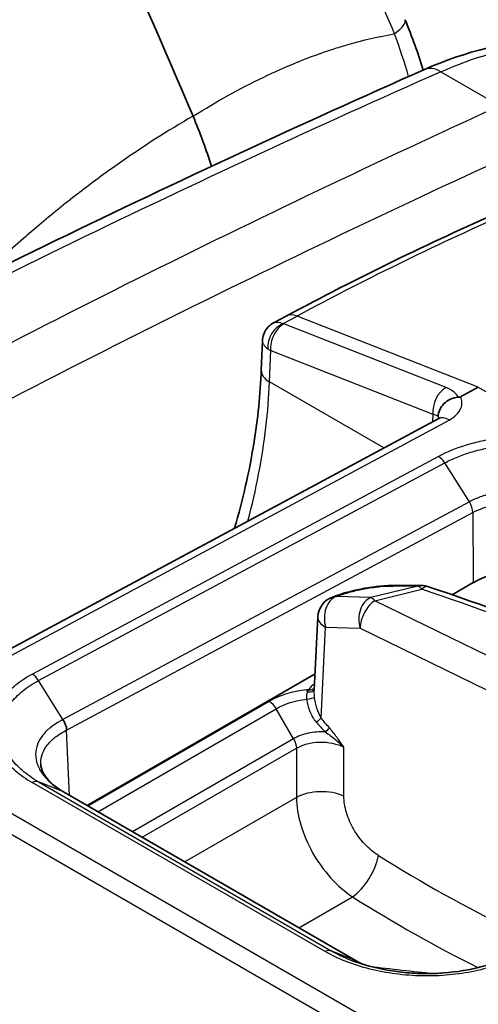
# Model space of a CAD drawing. Units: millimetres. Extents: x 43 to 3572, y 24 to 1710.
# Drawn here: x 385 to 399, y 428 to 458 of the extents above; entities that cross this region are included whole.
import ezdxf

# ---------------------------------------------------------------- set-up
doc = ezdxf.new("R2010")
doc.units = ezdxf.units.MM
doc.header["$LTSCALE"] = 3
doc.layers.add('Visible (ISO)', color=7, linetype='Continuous', lineweight=35)
doc.layers.add('Visible Narrow (ISO)', color=7, linetype='Continuous', lineweight=25)

msp = doc.modelspace()

# ---------------------------------------------------------------- linework, layer by layer
at = {"layer": 'Visible (ISO)'}
for p, q in [((391.276, 451.477), (391.276, 451.477)), ((393.09, 448.947), (392.695, 448.735)), ((392.352, 448.184), (392.318, 447.273)), ((399.031, 446.749), (398.481, 446.454)), ((397.789, 445.767), (379.853, 436.129)), ((398.225, 440.324), (398.875, 440.699)), ((394.655, 440.301), (394.516, 440.251)), ((393.958, 437.37), (394.066, 439.643)), ((386.929, 433.802), (393.982, 437.874)), ((386.197, 434.225), (395.256, 428.995)), ((393.773, 432.601), (393.773, 432.601)), ((396.232, 430.31), (396.232, 430.31))]:
    msp.add_line(p, q, dxfattribs=at)
for centre, start, end in [((397.27, 439.929), 71.5126, 89.3391), ((394.745, 439.611), 109.6586, 177.288)]:
    msp.add_arc(centre, 0.68, start, end, dxfattribs=at)
for centre, major_axis, ratio, start_param, end_param in [((312.387, 445.216), (67.094, -112.081), 0.56682, 1.327565, 1.548478), ((400.799, 439.587), (-2.721, 0), 0.577631, 4.265256, 5.497715)]:
    msp.add_ellipse(centre, major_axis=major_axis, ratio=ratio, start_param=start_param, end_param=end_param, dxfattribs=at)
for points in [[(396.766, 458.119), (396.98, 457.603), (397.167, 457.081), (397.327, 456.561)], [(374.526, 445.499), (382.148, 449.519), (389.766, 453.214), (397.35, 456.571)], [(390.777, 453.581), (390.616, 454.097), (390.425, 454.616), (390.206, 455.133)], [(393.09, 448.947), (395.306, 450.137), (397.521, 451.216), (399.723, 452.177)], [(392.695, 448.735), (392.695, 448.735), (392.695, 448.735), (392.695, 448.735)], [(392.352, 448.184), (392.352, 448.184), (392.352, 448.184), (392.352, 448.184)], [(396.504, 440.617), (396.764, 440.615), (397.022, 440.613), (397.278, 440.61)], [(397.486, 440.574), (399.184, 440.007), (400.841, 439.395), (402.445, 438.744)], [(386.296, 436.134), (386.294, 436.237), (386.252, 436.361), (386.183, 436.463)], [(395.257, 428.994), (395.32, 428.959), (395.384, 428.925), (395.452, 428.893)]]:
    msp.add_open_spline(points, degree=3, dxfattribs=at)
for points, knots in [([(397.35, 456.571), (398.649, 457.146), (399.965, 457.474), (402.463, 457.547), (403.684, 457.277), (404.722, 456.708)], [0, 0, 0, 0, 0.620665, 0.620665, 1.252201, 1.252201, 1.252201, 1.252201]), ([(392.352, 448.184), (392.354, 448.254), (392.369, 448.325), (392.419, 448.457), (392.455, 448.52), (392.545, 448.629), (392.6, 448.677), (392.671, 448.721), (392.683, 448.728), (392.695, 448.735)], [0, 0, 0, 0, 0.02465349, 0.02465349, 0.04943508, 0.04943508, 0.07420381, 0.07420381, 0.07895337, 0.07895337, 0.07895337, 0.07895337]), ([(391.494, 442.384), (391.748, 443.269), (391.947, 444.144), (392.212, 445.774), (392.29, 446.54), (392.318, 447.273)], [0.9212807, 0.9212807, 0.9212807, 0.9212807, 1.2623061, 1.2623061, 1.5779355, 1.5779355, 1.5779355, 1.5779355]), ([(397.788, 445.842), (397.793, 445.98), (397.857, 446.127), (397.969, 446.238), (398.025, 446.294), (398.093, 446.341), (398.167, 446.375), (398.242, 446.409), (398.322, 446.43), (398.405, 446.434)], [-0.000011555, -0.000011555, -0.000011555, -0.000011555, 0.000571662, 0.000571662, 0.000571662, 0.00086327, 0.00086327, 0.00086327, 0.001154878, 0.001154878, 0.001154878, 0.001154878]), ([(398.481, 446.454), (398.48, 446.453), (398.478, 446.452), (398.468, 446.447), (398.458, 446.443), (398.44, 446.438), (398.433, 446.437), (398.419, 446.435), (398.412, 446.434), (398.405, 446.434)], [0, 0, 0, 0, 0.000627251, 0.000627251, 0.004983007, 0.004983007, 0.007425322, 0.007425322, 0.009926355, 0.009926355, 0.009926355, 0.009926355]), ([(397.789, 445.767), (397.82, 445.783), (397.841, 445.799), (397.86, 445.815), (397.864, 445.819), (397.864, 445.819)], [0, 0, 0, 0, 0.02351739, 0.02351739, 0.03971408, 0.03971408, 0.03971408, 0.03971408]), ([(394.655, 440.301), (394.742, 440.332), (394.837, 440.362), (395.027, 440.416), (395.122, 440.441), (395.301, 440.482), (395.384, 440.499), (395.488, 440.518), (395.508, 440.522), (395.586, 440.536), (395.645, 440.545), (395.854, 440.577), (396.006, 440.594), (396.273, 440.613), (396.393, 440.617), (396.504, 440.617)], [0, 0, 0, 0, 0.0409736, 0.0409736, 0.0776565, 0.0776565, 0.1079204, 0.1079204, 0.1148737, 0.1148737, 0.1357718, 0.1357718, 0.1890773, 0.1890773, 0.2364333, 0.2364333, 0.2364333, 0.2364333]), ([(385.495, 435.083), (385.499, 435.002), (385.521, 434.917), (385.608, 434.746), (385.664, 434.665), (385.851, 434.461), (386.003, 434.339), (386.198, 434.224)], [0.0000178, 0.0000178, 0.0000178, 0.0000178, 0.0833608, 0.0833608, 0.149332, 0.149332, 0.2487765, 0.2487765, 0.2487765, 0.2487765]), ([(395.139, 429), (395.467, 428.876), (395.836, 428.777), (396.415, 428.674), (396.619, 428.648), (396.928, 428.621), (397.032, 428.614), (397.176, 428.608), (397.216, 428.606), (397.314, 428.604), (397.373, 428.603), (397.609, 428.603), (397.785, 428.609), (398.37, 428.653), (398.774, 428.721), (399.263, 428.852), (399.384, 428.889), (399.5, 428.93)], [0, 0, 0, 0, 0.1389525, 0.1389525, 0.2112872, 0.2112872, 0.2479738, 0.2479738, 0.2617218, 0.2617218, 0.2823469, 0.2823469, 0.3443531, 0.3443531, 0.4903902, 0.4903902, 0.539946, 0.539946, 0.539946, 0.539946])]:
    msp.add_open_spline(points, degree=3, knots=knots, dxfattribs=at)
at = {"layer": 'Visible Narrow (ISO)'}
for p, q in [((397.874, 456.507), (399.7, 455.453)), ((392.992, 448.714), (393.428, 448.949)), ((399.031, 446.749), (393.428, 448.949)), ((398.033, 446.733), (393.015, 448.703)), ((392.573, 446.91), (392.609, 447.878)), ((392.609, 447.878), (397.627, 445.909)), ((396.113, 444.866), (392.573, 446.91)), ((399.031, 446.749), (401.797, 445.153)), ((380.192, 436.094), (398.128, 445.732)), ((397.627, 445.909), (397.618, 445.675)), ((397.803, 444.601), (385.235, 437.864)), ((385.428, 437.668), (397.999, 444.406)), ((398.755, 443.202), (397.999, 444.406)), ((398.755, 443.202), (386.183, 436.463)), ((386.296, 436.134), (398.861, 442.869)), ((397.164, 440.588), (395.704, 440.235)), ((394.638, 440.27), (394.777, 440.319)), ((395.704, 440.235), (394.638, 440.27)), ((395.827, 440.14), (397.287, 440.494)), ((400.865, 437.683), (395.827, 440.14)), ((394.175, 436.51), (394.308, 439.324)), ((394.308, 439.324), (395.373, 439.289)), ((395.373, 439.289), (400.183, 436.943)), ((386.183, 436.463), (385.428, 437.668)), ((392.564, 437.025), (386.956, 433.787)), ((387.263, 433.609), (392.781, 436.795)), ((393.316, 435.869), (392.78, 436.796)), ((396.946, 426.421), (380.192, 436.094)), ((386.387, 434.115), (386.296, 436.134)), ((379.62, 435.783), (396.374, 426.11)), ((393.316, 435.869), (388.332, 432.992)), ((388.632, 432.819), (393.403, 435.573)), ((393.403, 435.573), (393.406, 434.055)), ((394.875, 434.092), (394.872, 435.61)), ((394.295, 429.283), (385.233, 434.515)), ((386.178, 434.234), (385.421, 434.54)), ((385.421, 434.54), (394.483, 429.308)), ((395.24, 429.002), (386.178, 434.234)), ((393.406, 434.055), (389.948, 432.059)), ((393.482, 430.019), (395.14, 430.976)), ((395.24, 429.002), (394.484, 429.308))]:
    msp.add_line(p, q, dxfattribs=at)
for centre, major_axis, ratio, start_param, end_param in [((394.754, 457.285), (2.011, 0.834), 0.207191, 5.613582, 6.283185), ((364.222, 83.954), (220.58, 375.461), 0.582354, 0.681224, 0.754883), ((397.791, 455.576), (-0.441, 0.995), 0.631478, 5.562999, 6.283185), ((367.767, 81.941), (-214.872, -378.723), 0.577122, 3.814087, 3.88775), ((368.539, 81.46), (214.351, 377.823), 0.577122, 0.672487, 0.746141), ((384.401, 453.569), (2.956, -4.938), 0.56682, 1.268383, 1.268385), ((390.114, 360.079), (54.443, 92.693), 0.572331, 0.667243, 0.754727), ((393.502, 448.179), (-0.412, 0.767), 0.59735, 5.670106, 6.283185), ((393.047, 448.137), (-0.325, -0.567), 0.74319, 3.902638, 5.447113), ((393.07, 448.126), (0.239, 0.608), 0.656108, 0.657907, 2.228704), ((393.169, 448.786), (-0.218, -0.019), 0.461966, 0.585856, 0.748651), ((393.225, 448.209), (0.872, -0.002), 0.537857, 3.766064, 3.928723), ((393.188, 447.241), (-0.87, 0.032), 0.561863, 0, 0.806492), ((398.088, 446.157), (-0.239, -0.608), 0.656108, 3.7995, 5.370296), ((397.304, 446.294), (1.124, 0.039), 0.490507, 0.183885, 0.847392), ((397.148, 445.652), (-0.682, -0.125), 0.361698, 3.433072, 3.869061), ((397.149, 445.723), (0.68, -0.015), 0.551794, 0.200722, 0.362846), ((398.111, 445.168), (-0.322, 0.599), 0.597324, 5.515703, 6.283185), ((397.792, 444.239), (-0.21, 0.381), 0.604263, 4.819446, 5.509368), ((396.5, 439.936), (0.004, 0.68), 0.646586, 6.283183, 6.538004), ((354.317, 423.96), (66.211, 10.712), 0.192289, 0.83631, 0.851458), ((397.27, 439.929), (0.008, 0.68), 0.657695, 0, 0.258124), ((397.27, 439.929), (-0.16, 0.661), 0.366692, 5.641505, 6.074998), ((397.27, 439.929), (0.216, 0.645), 0.39561, 0, 0.651416), ((394.745, 439.611), (0.022, 0.68), 0.70035, 0.272758, 2.028361), ((394.745, 439.611), (-0.229, 0.641), 0.679951, 6.017843, 6.283185), ((394.884, 439.66), (-0.229, 0.641), 0.679951, 6.017843, 6.283185), ((366.332, 410.508), (63.065, -1.874), 0.556849, 0.98234, 1.074362), ((395.81, 439.575), (0.022, 0.68), 0.70035, 0.272758, 2.028361), ((395.81, 439.575), (-0.298, -0.611), 0.523126, 3.853637, 5.433028), ((395.81, 439.575), (-0.16, 0.661), 0.366692, 5.641505, 6.074998), ((394.745, 439.611), (-0.68, 0.032), 0.575538, 0, 0.89958), ((385.224, 437.502), (-0.205, 0.384), 0.595553, 4.827359, 5.517283), ((394.487, 437.281), (0.742, 0.073), 0.600899, 2.2855, 2.740978), ((393.82, 437.216), (-0.83, -0.077), 0.207914, 4.733268, 4.807136), ((393.725, 437.025), (-0.049, 0.433), 0.156048, 5.448245, 5.658908), ((393.751, 437.47), (0.213, -0.046), 0.676867, 4.815765, 6.174947), ((393.786, 437.565), (0.189, -0.107), 0.775946, 5.127015, 6.131532), ((392.564, 436.669), (-0.218, 0.377), 0.577379, 4.717804, 5.497729), ((393.756, 437.136), (0.216, 0.028), 0.1634, 4.533247, 6.079523), ((394.035, 436.419), (0.172, 0.133), 0.094246, 4.546293, 5.58447), ((394.285, 436.115), (0.163, 0.145), 0.173766, 4.644714, 5.575253), ((385.222, 434.154), (0.218, 0.377), 0.57735, 0.081081, 0.750491), ((394.175, 433.634), (-1.089, -0.002), 0.548033, 4.013529, 5.496431), ((395.239, 431.8), (-0.578, -0.923), 0.448506, 0.809246, 2.342856), ((400.201, 456.699), (23.269, -26.525), 0.610131, 5.169141, 5.313938), ((400.156, 464.847), (23.954, -36.699), 0.638848, 5.336832, 5.453134), ((399.664, 470.238), (58.185, -8.936), 0.706104, 4.752026, 4.786218)]:
    msp.add_ellipse(centre, major_axis=major_axis, ratio=ratio, start_param=start_param, end_param=end_param, dxfattribs=at)
for points, knots in [([(396.439, 457.68), (395.617, 459.66), (394.65, 461.861), (393.51, 464.277), (393.493, 464.313), (393.476, 464.349), (393.459, 464.385), (393.449, 464.407), (393.445, 464.415), (393.439, 464.428), (393.079, 465.188), (392.635, 466.113), (392.098, 467.2), (391.569, 468.27), (390.949, 469.498), (390.231, 470.881), (390.207, 470.926), (390.185, 470.969), (390.161, 471.015), (389.384, 472.506), (388.692, 473.796), (388.099, 474.887), (387.802, 475.433), (387.529, 475.929), (387.283, 476.376), (387.159, 476.599), (387.042, 476.81), (386.932, 477.009), (386.877, 477.108), (386.823, 477.205), (386.771, 477.298), (386.745, 477.345), (386.72, 477.391), (386.695, 477.436), (386.682, 477.458), (386.67, 477.481), (386.657, 477.503), (386.651, 477.514), (386.645, 477.525), (386.639, 477.536), (386.633, 477.546), (386.628, 477.555), (386.623, 477.565), (386.616, 477.576), (386.602, 477.601), (386.591, 477.621), (385.251, 480.023), (384.015, 482.17), (382.911, 484.07)], [0, 0, 0, 0, 0.246094, 0.246094, 0.246094, 0.249756, 0.249756, 0.249756, 0.251935, 0.251935, 0.251935, 0.375, 0.375, 0.375, 0.496094, 0.496094, 0.496094, 0.5, 0.5, 0.5, 0.625, 0.625, 0.625, 0.6875, 0.6875, 0.6875, 0.71875, 0.71875, 0.71875, 0.734375, 0.734375, 0.734375, 0.742188, 0.742188, 0.742188, 0.746094, 0.746094, 0.746094, 0.748047, 0.748047, 0.748047, 0.749756, 0.749756, 0.749756, 0.75181, 0.75181, 0.75181, 1, 1, 1, 1]), ([(390.206, 455.133), (390.941, 455.593), (391.664, 455.993), (392.376, 456.335), (392.728, 456.505), (393.078, 456.66), (393.425, 456.801), (393.44, 456.807), (393.455, 456.813), (393.47, 456.819), (393.832, 456.965), (394.19, 457.095), (394.541, 457.209), (394.684, 457.255), (394.826, 457.299), (394.967, 457.34), (395.469, 457.486), (395.959, 457.599), (396.439, 457.68)], [0, 0, 0, 0, 0.00374255, 0.00374255, 0.00374255, 0.00559614, 0.00559614, 0.00559614, 0.00567664, 0.00567664, 0.00567664, 0.00760845, 0.00760845, 0.00760845, 0.00839421, 0.00839421, 0.00839421, 0.01119228, 0.01119228, 0.01119228, 0.01119228]), ([(397.874, 456.507), (398.892, 456.959), (399.896, 457.247), (400.849, 457.361), (401.803, 457.476), (402.707, 457.418), (403.531, 457.189), (403.996, 457.059), (404.435, 456.876), (404.844, 456.64)], [4.820958, 4.820958, 4.820958, 4.820958, 5.0848886, 5.0848886, 5.0848886, 5.3488192, 5.3488192, 5.3488192, 5.497787, 5.497787, 5.497787, 5.497787]), ([(390.206, 455.133), (389.421, 454.683), (388.637, 454.181), (387.855, 453.629), (387.467, 453.355), (387.08, 453.07), (386.694, 452.771), (386.677, 452.759), (386.66, 452.746), (386.643, 452.733), (386.24, 452.421), (385.838, 452.096), (385.441, 451.762), (385.28, 451.626), (385.119, 451.488), (384.959, 451.349), (384.515, 450.963), (384.075, 450.564), (383.64, 450.152)], [0, 0, 0, 0, 0.00374255, 0.00374255, 0.00374255, 0.00559614, 0.00559614, 0.00559614, 0.00567664, 0.00567664, 0.00567664, 0.00760845, 0.00760845, 0.00760845, 0.00839421, 0.00839421, 0.00839421, 0.01056929, 0.01056929, 0.01056929, 0.01056929]), ([(392.695, 448.735), (392.726, 448.751), (392.763, 448.759), (392.803, 448.759), (392.861, 448.759), (392.927, 448.742), (392.992, 448.714)], [2.3619498, 2.3619498, 2.3619498, 2.3619498, 2.6160422, 2.6160422, 2.6160422, 2.9784934, 2.9784934, 2.9784934, 2.9784934]), ([(392.352, 448.184), (392.35, 448.148), (392.362, 448.111), (392.384, 448.074), (392.413, 448.026), (392.46, 447.979), (392.517, 447.937)], [2.3324801, 2.3324801, 2.3324801, 2.3324801, 2.6160422, 2.6160422, 2.6160422, 2.9784934, 2.9784934, 2.9784934, 2.9784934]), ([(391.905, 442.605), (392.033, 443.092), (392.144, 443.576), (392.425, 445.036), (392.538, 445.994), (392.573, 446.91)], [1.238897, 1.238897, 1.238897, 1.238897, 1.3362087, 1.3362087, 1.5358897, 1.5358897, 1.5358897, 1.5358897]), ([(398.128, 445.732), (398.303, 445.826), (398.439, 445.957), (398.495, 446.1), (398.541, 446.218), (398.533, 446.342), (398.481, 446.454)], [3.141897, 3.141897, 3.141897, 3.141897, 3.711839, 3.711839, 3.711839, 4.183872, 4.183872, 4.183872, 4.183872]), ([(401.797, 445.153), (401.441, 445.206), (401.084, 445.233), (400.725, 445.235), (400.365, 445.237), (400.001, 445.214), (399.654, 445.167), (399.48, 445.144), (399.31, 445.114), (399.143, 445.078), (398.976, 445.043), (398.812, 445.001), (398.656, 444.953), (398.343, 444.858), (398.058, 444.741), (397.803, 444.601)], [0, 0, 0, 0, 0.001254954, 0.001254954, 0.001254954, 0.002509908, 0.002509908, 0.002509908, 0.003137384, 0.003137384, 0.003137384, 0.003764861, 0.003764861, 0.003764861, 0.005019815, 0.005019815, 0.005019815, 0.005019815]), ([(397.999, 444.406), (398.116, 444.47), (398.244, 444.531), (398.376, 444.586), (398.509, 444.64), (398.648, 444.689), (398.793, 444.733), (398.939, 444.777), (399.092, 444.816), (399.247, 444.849), (399.403, 444.882), (399.561, 444.909), (399.723, 444.931), (400.046, 444.975), (400.385, 444.996), (400.722, 444.993), (401.059, 444.991), (401.399, 444.965), (401.73, 444.915)], [-0.00000006, -0.00000006, -0.00000006, -0.00000006, 0.000586605, 0.000586605, 0.000586605, 0.001173176, 0.001173176, 0.001173176, 0.001759935, 0.001759935, 0.001759935, 0.0023466, 0.0023466, 0.0023466, 0.003519931, 0.003519931, 0.003519931, 0.004693261, 0.004693261, 0.004693261, 0.004693261]), ([(402.024, 443.414), (401.89, 443.452), (401.751, 443.486), (401.469, 443.542), (401.326, 443.565), (400.891, 443.613), (400.591, 443.621), (400.158, 443.593), (400.016, 443.577), (399.735, 443.533), (399.597, 443.504), (399.336, 443.436), (399.211, 443.396), (398.973, 443.306), (398.859, 443.256), (398.755, 443.202)], [-0.00000006, -0.00000006, -0.00000006, -0.00000006, 0.000518909, 0.000518909, 0.001037877, 0.001037877, 0.002075814, 0.002075814, 0.002594783, 0.002594783, 0.003113752, 0.003113752, 0.00363272, 0.00363272, 0.004151689, 0.004151689, 0.004151689, 0.004151689]), ([(398.861, 442.869), (399.059, 442.971), (399.288, 443.057), (399.659, 443.153), (399.789, 443.18), (400.055, 443.221), (400.19, 443.236), (400.599, 443.261), (400.883, 443.253), (401.432, 443.189), (401.703, 443.135), (401.956, 443.06)], [0, 0, 0, 0, 0.00098282, 0.00098282, 0.00147423, 0.00147423, 0.001965641, 0.001965641, 0.002948461, 0.002948461, 0.003931281, 0.003931281, 0.003931281, 0.003931281]), ([(398.861, 442.869), (398.862, 442.692), (398.863, 442.516), (398.868, 441.793), (398.871, 441.246), (398.875, 440.699)], [0.001555684, 0.001555684, 0.001555684, 0.001555684, 0.002295634, 0.002295634, 0.004590198, 0.004590198, 0.004590198, 0.004590198]), ([(394.777, 440.319), (394.882, 440.357), (395.003, 440.394), (395.136, 440.428), (395.268, 440.462), (395.415, 440.493), (395.563, 440.519), (395.637, 440.532), (395.713, 440.543), (395.787, 440.553), (395.861, 440.563), (395.933, 440.571), (396.004, 440.577), (396.146, 440.59), (396.277, 440.596), (396.393, 440.595)], [0, 0, 0, 0, 0.000530948, 0.000530948, 0.000530948, 0.001061896, 0.001061896, 0.001061896, 0.001327371, 0.001327371, 0.001327371, 0.001592845, 0.001592845, 0.001592845, 0.002123793, 0.002123793, 0.002123793, 0.002123793]), ([(385.235, 437.864), (385.036, 437.758), (384.86, 437.641), (384.551, 437.388), (384.42, 437.252), (384.209, 436.972), (384.128, 436.825), (384.018, 436.522), (383.99, 436.369), (383.99, 436.061), (384.018, 435.903), (384.128, 435.598), (384.208, 435.448), (384.42, 435.158), (384.552, 435.016), (384.858, 434.753), (385.034, 434.63), (385.233, 434.515)], [0, 0, 0, 0, 0.000974705, 0.000974705, 0.00194941, 0.00194941, 0.002924115, 0.002924115, 0.00389882, 0.00389882, 0.004873525, 0.004873525, 0.00584823, 0.00584823, 0.006822934, 0.006822934, 0.007797639, 0.007797639, 0.007797639, 0.007797639]), ([(385.421, 434.54), (385.329, 434.593), (385.24, 434.649), (385.158, 434.707), (385.076, 434.764), (384.999, 434.824), (384.927, 434.886), (384.784, 435.009), (384.66, 435.141), (384.561, 435.277), (384.462, 435.414), (384.386, 435.553), (384.335, 435.696), (384.284, 435.839), (384.258, 435.986), (384.258, 436.13), (384.258, 436.274), (384.284, 436.417), (384.336, 436.558), (384.388, 436.7), (384.465, 436.837), (384.564, 436.968), (384.663, 437.099), (384.786, 437.225), (384.931, 437.343), (385.004, 437.402), (385.081, 437.458), (385.164, 437.513), (385.246, 437.567), (385.336, 437.619), (385.428, 437.668)], [-0.00000006, -0.00000006, -0.00000006, -0.00000006, 0.00045317, 0.00045317, 0.00045317, 0.000906401, 0.000906401, 0.000906401, 0.001812862, 0.001812862, 0.001812862, 0.002719323, 0.002719323, 0.002719323, 0.003625262, 0.003625262, 0.003625262, 0.004532245, 0.004532245, 0.004532245, 0.005438706, 0.005438706, 0.005438706, 0.006345167, 0.006345167, 0.006345167, 0.006798397, 0.006798397, 0.006798397, 0.007251628, 0.007251628, 0.007251628, 0.007251628]), ([(393.743, 437.322), (393.729, 437.291), (393.721, 437.256), (393.718, 437.217), (393.715, 437.179), (393.717, 437.139), (393.722, 437.096)], [0, 0, 0, 0, 0.0001534961, 0.0001534961, 0.0001534961, 0.0003018826, 0.0003018826, 0.0003018826, 0.0003018826]), ([(393.968, 437.157), (393.963, 437.211), (393.958, 437.263), (393.957, 437.314), (393.957, 437.333), (393.957, 437.352), (393.958, 437.37)], [0, 0, 0, 0, 0.0001875892, 0.0001875892, 0.0001875892, 0.0002579146, 0.0002579146, 0.0002579146, 0.0002579146]), ([(393.722, 437.096), (393.739, 436.966), (393.771, 436.838), (393.869, 436.595), (393.932, 436.482), (394.019, 436.381)], [0, 0, 0, 0, 0.0004621403, 0.0004621403, 0.0009242806, 0.0009242806, 0.0009242806, 0.0009242806]), ([(394.175, 436.51), (394.113, 436.606), (394.07, 436.71), (394.037, 436.817), (394.003, 436.928), (393.98, 437.041), (393.968, 437.157)], [0, 0, 0, 0, 0.000392426, 0.000392426, 0.000392426, 0.0007939905, 0.0007939905, 0.0007939905, 0.0007939905]), ([(386.183, 436.463), (386.179, 436.461), (386.175, 436.459), (386.171, 436.457), (386.167, 436.455), (386.163, 436.453), (386.159, 436.451), (386.151, 436.447), (386.143, 436.443), (386.136, 436.438), (386.132, 436.436), (386.128, 436.435), (386.125, 436.433), (386.122, 436.431), (386.119, 436.429), (386.115, 436.428), (386.083, 436.41), (386.051, 436.392), (386.02, 436.373), (385.959, 436.335), (385.9, 436.296), (385.846, 436.255), (385.838, 436.25), (385.831, 436.244), (385.824, 436.239), (385.725, 436.162), (385.64, 436.08), (385.57, 435.993), (385.566, 435.988), (385.562, 435.984), (385.558, 435.979), (385.488, 435.889), (385.434, 435.795), (385.397, 435.699), (385.396, 435.696), (385.395, 435.693), (385.394, 435.69), (385.357, 435.592), (385.338, 435.491), (385.337, 435.389), (385.337, 435.283), (385.355, 435.177), (385.392, 435.073), (385.429, 434.972), (385.483, 434.871), (385.555, 434.772), (385.557, 434.77), (385.559, 434.767), (385.561, 434.765), (385.632, 434.669), (385.718, 434.577), (385.819, 434.489), (385.824, 434.485), (385.829, 434.481), (385.834, 434.476), (385.882, 434.436), (385.933, 434.396), (385.987, 434.357), (385.994, 434.352), (386.001, 434.348), (386.007, 434.343), (386.031, 434.327), (386.055, 434.31), (386.08, 434.294), (386.088, 434.289), (386.095, 434.285), (386.102, 434.28), (386.115, 434.272), (386.128, 434.264), (386.141, 434.256), (386.153, 434.249), (386.166, 434.241), (386.178, 434.234)], [-0.00000006, -0.00000006, -0.00000006, -0.00000006, 0.000020644, 0.000020644, 0.000020644, 0.000040701, 0.000040701, 0.000040701, 0.000079562, 0.000079562, 0.000079562, 0.000097778, 0.000097778, 0.000097778, 0.000113753, 0.000113753, 0.000113753, 0.00028047, 0.00028047, 0.00028047, 0.000616266, 0.000616266, 0.000616266, 0.000662471, 0.000662471, 0.000662471, 0.001290834, 0.001290834, 0.001290834, 0.001325002, 0.001325002, 0.001325002, 0.001966489, 0.001966489, 0.001966489, 0.001987534, 0.001987534, 0.001987534, 0.002641025, 0.002641025, 0.002641025, 0.003315896, 0.003315896, 0.003315896, 0.003975127, 0.003975127, 0.003975127, 0.003992225, 0.003992225, 0.003992225, 0.004637658, 0.004637658, 0.004637658, 0.004668185, 0.004668185, 0.004668185, 0.004968924, 0.004968924, 0.004968924, 0.005004883, 0.005004883, 0.005004883, 0.005134557, 0.005134557, 0.005134557, 0.005172947, 0.005172947, 0.005172947, 0.005238077, 0.005238077, 0.005238077, 0.00530019, 0.00530019, 0.00530019, 0.00530019]), ([(385.495, 435.083), (385.494, 435.096), (385.494, 435.109), (385.494, 435.123), (385.495, 435.221), (385.513, 435.317), (385.547, 435.41), (385.582, 435.503), (385.635, 435.595), (385.703, 435.681), (385.772, 435.768), (385.856, 435.849), (385.955, 435.924), (386.054, 436), (386.169, 436.071), (386.296, 436.134)], [0.002426996, 0.002426996, 0.002426996, 0.002426996, 0.002512602, 0.002512602, 0.002512602, 0.003140753, 0.003140753, 0.003140753, 0.003768904, 0.003768904, 0.003768904, 0.004397054, 0.004397054, 0.004397054, 0.005025205, 0.005025205, 0.005025205, 0.005025205]), ([(394.299, 436.077), (394.12, 436.09), (393.937, 436.077), (393.768, 436.04), (393.684, 436.021), (393.602, 435.997), (393.526, 435.968), (393.45, 435.939), (393.38, 435.906), (393.316, 435.869)], [0.000206201, 0.000206201, 0.000206201, 0.000206201, 0.000840934, 0.000840934, 0.000840934, 0.001158301, 0.001158301, 0.001158301, 0.001474644, 0.001474644, 0.001474644, 0.001474644]), ([(394.299, 436.077), (394.402, 436.009), (394.502, 435.934), (394.693, 435.778), (394.785, 435.696), (394.872, 435.61)], [0, 0, 0, 0, 0.0004388005, 0.0004388005, 0.0008776009, 0.0008776009, 0.0008776009, 0.0008776009]), ([(394.872, 435.61), (394.818, 435.687), (394.765, 435.764), (394.711, 435.841), (394.692, 435.866), (394.674, 435.891), (394.656, 435.916), (394.619, 435.967), (394.582, 436.016), (394.543, 436.065), (394.505, 436.113), (394.465, 436.161), (394.424, 436.207)], [-0.0000063764, -0.0000063764, -0.0000063764, -0.0000063764, 0.0003214022, 0.0003214022, 0.0003214022, 0.0004304515, 0.0004304515, 0.0004304515, 0.0006491808, 0.0006491808, 0.0006491808, 0.0008676999, 0.0008676999, 0.0008676999, 0.0008676999]), ([(393.403, 435.573), (393.501, 435.629), (393.613, 435.677), (393.736, 435.711), (393.859, 435.745), (393.992, 435.765), (394.126, 435.768), (394.394, 435.774), (394.664, 435.711), (394.872, 435.61)], [0.000000013, 0.000000013, 0.000000013, 0.000000013, 0.000474162, 0.000474162, 0.000474162, 0.000948324, 0.000948324, 0.000948324, 0.001896647, 0.001896647, 0.001896647, 0.001896647]), ([(393.406, 434.055), (393.408, 433.788), (393.454, 433.5), (393.539, 433.208), (393.624, 432.917), (393.749, 432.622), (393.907, 432.343), (394.064, 432.064), (394.254, 431.8), (394.464, 431.567), (394.673, 431.334), (394.904, 431.133), (395.14, 430.976)], [6.017496, 6.017496, 6.017496, 6.017496, 6.371368, 6.371368, 6.371368, 6.72524, 6.72524, 6.72524, 7.079112, 7.079112, 7.079112, 7.432985, 7.432985, 7.432985, 7.432985]), ([(395.939, 432.258), (395.792, 432.35), (395.65, 432.468), (395.52, 432.606), (395.391, 432.743), (395.274, 432.9), (395.178, 433.066), (395.081, 433.233), (395.005, 433.409), (394.953, 433.583), (394.902, 433.758), (394.875, 433.931), (394.875, 434.092)], [5.133386, 5.133386, 5.133386, 5.133386, 5.487258, 5.487258, 5.487258, 5.84113, 5.84113, 5.84113, 6.195003, 6.195003, 6.195003, 6.548875, 6.548875, 6.548875, 6.548875]), ([(400.305, 429.163), (400.107, 429.056), (399.891, 428.963), (399.426, 428.8), (399.178, 428.732), (398.666, 428.625), (398.399, 428.585), (397.851, 428.535), (397.576, 428.525), (397.023, 428.536), (396.742, 428.557), (396.197, 428.629), (395.932, 428.679), (395.418, 428.808), (395.169, 428.887), (394.708, 429.066), (394.493, 429.168), (394.295, 429.283)], [0, 0, 0, 0, 0.000974705, 0.000974705, 0.00194941, 0.00194941, 0.002924115, 0.002924115, 0.00389882, 0.00389882, 0.004873525, 0.004873525, 0.00584823, 0.00584823, 0.006822934, 0.006822934, 0.007797639, 0.007797639, 0.007797639, 0.007797639]), ([(394.483, 429.308), (394.575, 429.255), (394.672, 429.203), (394.773, 429.156), (394.873, 429.108), (394.977, 429.063), (395.085, 429.021), (395.103, 429.014), (395.121, 429.007), (395.139, 429)], [-0.00000006, -0.00000006, -0.00000006, -0.00000006, 0.0004531705, 0.0004531705, 0.0004531705, 0.000906401, 0.000906401, 0.000906401, 0.0009805534, 0.0009805534, 0.0009805534, 0.0009805534]), ([(395.449, 428.894), (395.442, 428.898), (395.434, 428.901), (395.427, 428.905), (395.398, 428.918), (395.371, 428.932), (395.343, 428.946), (395.335, 428.95), (395.327, 428.955), (395.319, 428.959), (395.305, 428.966), (395.292, 428.973), (395.278, 428.981), (395.265, 428.988), (395.253, 428.995), (395.24, 429.002)], [0.0049715228, 0.0049715228, 0.0049715228, 0.0049715228, 0.0050048826, 0.0050048826, 0.0050048826, 0.0051345567, 0.0051345567, 0.0051345567, 0.0051729467, 0.0051729467, 0.0051729467, 0.0052380772, 0.0052380772, 0.0052380772, 0.0053001895, 0.0053001895, 0.0053001895, 0.0053001895])]:
    msp.add_open_spline(points, degree=3, knots=knots, dxfattribs=at)
for points in [[(396.874, 456.36), (396.748, 456.8), (396.603, 457.24), (396.439, 457.68)], [(398.861, 442.869), (398.861, 442.973), (398.821, 443.097), (398.755, 443.202)], [(393.725, 437.381), (393.285, 437.331), (392.876, 437.211), (392.563, 437.025)], [(393.786, 437.387), (393.769, 437.369), (393.754, 437.347), (393.743, 437.322)], [(392.781, 436.797), (393.035, 436.949), (393.366, 437.05), (393.722, 437.096)], [(394.019, 436.381), (394.109, 436.276), (394.201, 436.174), (394.299, 436.077)], [(394.424, 436.207), (394.338, 436.304), (394.255, 436.406), (394.175, 436.51)], [(393.316, 435.869), (393.37, 435.773), (393.403, 435.666), (393.403, 435.573)], [(386.197, 434.225), (386.191, 434.228), (386.185, 434.231), (386.178, 434.234)], [(394.483, 429.308), (394.431, 429.329), (394.363, 429.32), (394.295, 429.283)], [(395.257, 428.994), (395.252, 428.997), (395.246, 429), (395.24, 429.002)]]:
    msp.add_open_spline(points, degree=3, dxfattribs=at)

doc.saveas('drawing.dxf')
